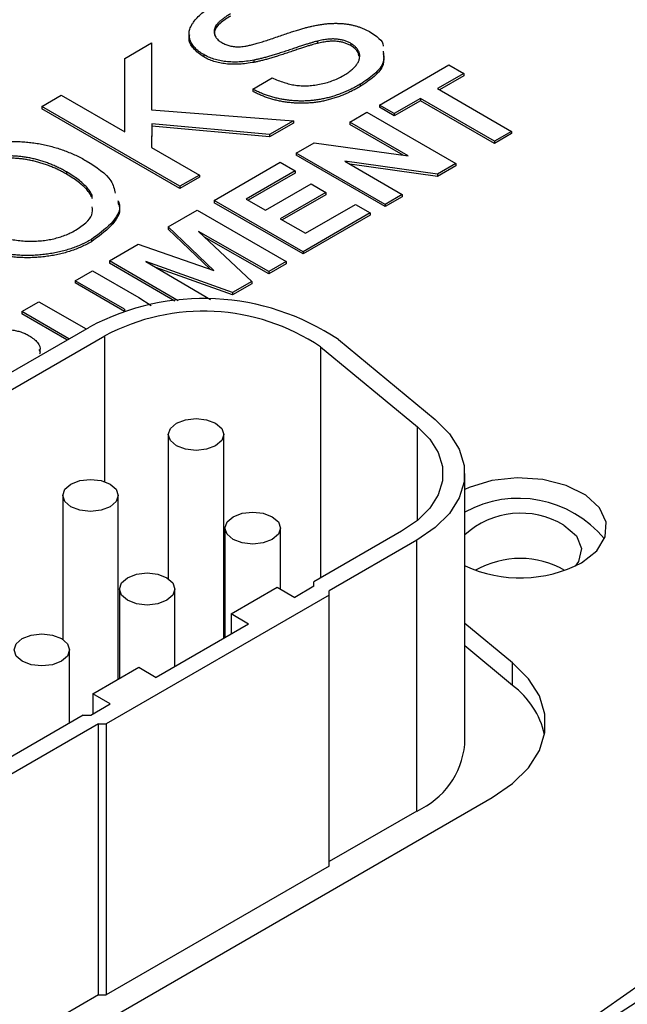
# Model space of a CAD drawing. Units: inches. Extents: x 4.1 to 13.2, y 5.1 to 20.1.
# Drawn here: x 12.2 to 12.7, y 18.7 to 19.4 of the extents above; entities that cross this region are included whole.
import ezdxf

# ---------------------------------------------------------------- set-up
doc = ezdxf.new("R2010")
doc.units = ezdxf.units.IN
doc.header["$LTSCALE"] = 2
doc.header["$MEASUREMENT"] = 0

msp = doc.modelspace()

# ---------------------------------------------------------------- linework, layer by layer
at = {"color": 7, "linetype": 'Continuous', "lineweight": 25}
for p, q in [((12.31204, 19.40058), (12.33137, 19.41174)), ((12.33137, 19.41174), (12.33137, 19.36345)), ((12.45142, 19.41309), (12.45142, 19.41146)), ((12.4756, 19.41145), (12.4756, 19.40982)), ((12.36904, 19.40332), (12.36904, 19.40169)), ((12.31204, 19.34733), (12.31204, 19.40058)), ((12.40546, 19.39937), (12.40546, 19.39773)), ((12.49632, 19.36683), (12.54665, 19.39589)), ((12.54665, 19.39589), (12.55737, 19.38969)), ((12.55737, 19.38969), (12.5384, 19.37874)), ((12.55737, 19.38969), (12.55737, 19.38806)), ((12.40452, 19.3784), (12.41863, 19.38655)), ((12.48238, 19.38186), (12.48238, 19.38023)), ((12.55737, 19.38806), (12.53981, 19.37792)), ((12.40452, 19.3784), (12.40452, 19.37677)), ((12.5384, 19.37874), (12.59202, 19.34778)), ((12.2518, 19.36581), (12.26592, 19.37396)), ((12.26592, 19.37396), (12.31204, 19.34733)), ((12.52602, 19.3716), (12.50705, 19.36064)), ((12.52602, 19.36996), (12.50705, 19.35901)), ((12.57965, 19.34064), (12.52602, 19.3716)), ((12.52602, 19.3716), (12.52602, 19.36996)), ((12.57965, 19.33901), (12.52602, 19.36996)), ((12.3519, 19.30802), (12.2518, 19.36581)), ((12.2518, 19.36581), (12.2518, 19.36417)), ((12.3519, 19.30639), (12.2518, 19.36417)), ((12.33137, 19.36345), (12.43403, 19.35544)), ((12.47487, 19.35445), (12.48725, 19.36159)), ((12.48725, 19.36159), (12.5516, 19.32445)), ((12.50705, 19.36064), (12.49632, 19.36683)), ((12.49632, 19.36683), (12.49632, 19.3652)), ((12.50705, 19.35901), (12.49632, 19.3652)), ((12.50705, 19.36064), (12.50705, 19.35901)), ((12.33139, 19.35311), (12.33137, 19.33617)), ((12.41665, 19.3454), (12.33139, 19.35311)), ((12.33139, 19.35311), (12.33139, 19.35148)), ((12.43403, 19.35544), (12.41665, 19.3454)), ((12.43403, 19.3538), (12.41665, 19.34377)), ((12.43403, 19.35544), (12.43403, 19.3538)), ((12.51715, 19.33004), (12.47487, 19.35445)), ((12.47487, 19.35445), (12.47487, 19.35282)), ((12.51343, 19.33056), (12.47487, 19.35282)), ((12.33139, 19.35148), (12.33137, 19.33617)), ((12.41665, 19.34377), (12.33139, 19.35148)), ((12.59202, 19.34778), (12.57965, 19.34064)), ((12.59202, 19.34615), (12.57965, 19.33901)), ((12.59202, 19.34778), (12.59202, 19.34615)), ((12.41665, 19.3454), (12.41665, 19.34377)), ((12.4361, 19.33207), (12.44903, 19.33953)), ((12.44903, 19.33953), (12.51715, 19.33004)), ((12.57965, 19.34064), (12.57965, 19.33901)), ((12.33137, 19.33617), (12.36602, 19.31617)), ((12.4361, 19.33207), (12.4361, 19.33043)), ((12.50045, 19.29492), (12.4361, 19.33207)), ((12.3767, 19.29778), (12.42455, 19.3254)), ((12.42455, 19.3254), (12.43527, 19.31921)), ((12.50045, 19.29329), (12.4361, 19.33043)), ((12.53828, 19.31676), (12.47119, 19.3261)), ((12.47119, 19.3261), (12.51282, 19.30206)), ((12.5516, 19.32445), (12.53828, 19.31676)), ((12.5516, 19.32445), (12.5516, 19.32281)), ((12.26983, 19.31836), (12.26983, 19.31673)), ((12.43527, 19.31921), (12.3998, 19.29873)), ((12.43527, 19.31757), (12.40121, 19.29791)), ((12.43527, 19.31921), (12.43527, 19.31757)), ((12.53828, 19.31513), (12.47491, 19.32395)), ((12.5516, 19.32281), (12.53828, 19.31513)), ((12.36602, 19.31617), (12.3519, 19.30802)), ((12.36602, 19.31454), (12.3519, 19.30639)), ((12.36602, 19.31617), (12.36602, 19.31454)), ((12.53828, 19.31676), (12.53828, 19.31513)), ((12.3519, 19.30802), (12.3519, 19.30639)), ((12.41382, 19.29063), (12.44682, 19.30968)), ((12.45755, 19.30349), (12.42455, 19.28444)), ((12.44682, 19.30968), (12.45755, 19.30349)), ((12.45755, 19.30349), (12.45755, 19.30186)), ((12.3767, 19.29778), (12.3767, 19.29614)), ((12.44105, 19.26063), (12.3767, 19.29778)), ((12.44105, 19.259), (12.3767, 19.29614)), ((12.3998, 19.29873), (12.41382, 19.29063)), ((12.45755, 19.30186), (12.42596, 19.28362)), ((12.51282, 19.30206), (12.50045, 19.29492)), ((12.51282, 19.30043), (12.50045, 19.29329)), ((12.51282, 19.30206), (12.51282, 19.30043)), ((12.34339, 19.27855), (12.36432, 19.29063)), ((12.36432, 19.29063), (12.42867, 19.25348)), ((12.48972, 19.28873), (12.44105, 19.26063)), ((12.4427, 19.27396), (12.479, 19.29492)), ((12.479, 19.29492), (12.48972, 19.28873)), ((12.48972, 19.28873), (12.48972, 19.28709)), ((12.50045, 19.29492), (12.50045, 19.29329)), ((12.42455, 19.28444), (12.4427, 19.27396)), ((12.48972, 19.28709), (12.44105, 19.259)), ((12.37645, 19.24696), (12.34339, 19.27855)), ((12.34339, 19.27855), (12.34339, 19.27691)), ((12.37376, 19.2479), (12.34339, 19.27691)), ((12.4163, 19.24634), (12.36523, 19.27535)), ((12.36523, 19.27535), (12.40381, 19.23913)), ((12.28773, 19.2695), (12.28773, 19.26786)), ((12.4163, 19.24471), (12.36963, 19.27121)), ((12.3008, 19.25396), (12.32173, 19.26605)), ((12.32173, 19.26605), (12.37645, 19.24696)), ((12.44105, 19.26063), (12.44105, 19.259)), ((12.3008, 19.25396), (12.3008, 19.25233)), ((12.35067, 19.22517), (12.3008, 19.25396)), ((12.39002, 19.23117), (12.32728, 19.25344)), ((12.32728, 19.25344), (12.37399, 19.22603)), ((12.42867, 19.25348), (12.4163, 19.24634)), ((12.42867, 19.25348), (12.42867, 19.25185)), ((12.27605, 19.23967), (12.28843, 19.24682)), ((12.28843, 19.24682), (12.32208, 19.22739)), ((12.34826, 19.22493), (12.3008, 19.25233)), ((12.39002, 19.22953), (12.33432, 19.24931)), ((12.42867, 19.25185), (12.4163, 19.24471)), ((12.4163, 19.24634), (12.4163, 19.24471)), ((12.31172, 19.21908), (12.27605, 19.23967)), ((12.27605, 19.23967), (12.27605, 19.23804)), ((12.40381, 19.23913), (12.39002, 19.23117)), ((12.40381, 19.23913), (12.40381, 19.2375)), ((12.31172, 19.21745), (12.27605, 19.23804)), ((12.40381, 19.2375), (12.39002, 19.22953)), ((12.23728, 19.21729), (12.24965, 19.22443)), ((12.24965, 19.22443), (12.28386, 19.20469)), ((12.32208, 19.22739), (12.33114, 19.2217)), ((12.39002, 19.23117), (12.39002, 19.22953)), ((12.27146, 19.19755), (12.23728, 19.21729)), ((12.23728, 19.21729), (12.23728, 19.21566)), ((12.31172, 19.21908), (12.31172, 19.21745)), ((12.27007, 19.19673), (12.23728, 19.21566)), ((12.20781, 19.16078), (12.28632, 19.2061)), ((12.21895, 19.15436), (12.29745, 19.19968)), ((12.46658, 19.197), (12.53675, 19.13915)), ((12.45368, 19.19179), (12.52385, 19.13394)), ((12.34345, 19.12829), (12.34345, 19.024)), ((12.38361, 18.9807), (12.38361, 19.12829)), ((12.55811, 18.90394), (12.55811, 19.10004)), ((12.26709, 19.08421), (12.26709, 18.97988)), ((12.30724, 18.95125), (12.30724, 19.08421)), ((12.38448, 19.06054), (12.38448, 18.98121)), ((12.42464, 19.01633), (12.42464, 19.06054)), ((12.51238, 19.05826), (12.44889, 19.02161)), ((12.52351, 19.05183), (12.46003, 19.01518)), ((12.52351, 18.85573), (12.52351, 19.05183)), ((12.3889, 18.99839), (12.42231, 19.01767)), ((12.42231, 19.01767), (12.43498, 19.01036)), ((12.44889, 19.0184), (12.43498, 19.01036)), ((12.44889, 19.0184), (12.44889, 19.02161)), ((12.46003, 19.01197), (12.29856, 18.91875)), ((12.30812, 19.01645), (12.30812, 18.95175)), ((12.34828, 18.96031), (12.34828, 19.01645)), ((12.46003, 19.01197), (12.46003, 19.01518)), ((12.46003, 18.81587), (12.46003, 19.01197)), ((12.40157, 18.99107), (12.3889, 18.99839)), ((12.3889, 18.99839), (12.3889, 18.98376)), ((12.40157, 18.99107), (12.33476, 18.9525)), ((12.59278, 18.96301), (12.55811, 18.99159)), ((12.59278, 18.94668), (12.55811, 18.97526)), ((12.27189, 18.91943), (12.27189, 18.97236)), ((12.59278, 18.94668), (12.59278, 18.96301)), ((12.28868, 18.94053), (12.32209, 18.95982)), ((12.32209, 18.95982), (12.33476, 18.9525)), ((12.30135, 18.93322), (12.28868, 18.94053)), ((12.28868, 18.94053), (12.28868, 18.92591)), ((12.28743, 18.92518), (12.30135, 18.93322)), ((12.28186, 18.92518), (12.21838, 18.88853)), ((12.28186, 18.92518), (12.28743, 18.92518)), ((12.293, 18.91875), (12.22951, 18.88211)), ((12.293, 18.91875), (12.29856, 18.91875)), ((12.293, 18.72266), (12.293, 18.91875)), ((12.29856, 18.91875), (12.29856, 18.72266)), ((12.24112, 18.67095), (12.57799, 18.86542)), ((12.52351, 18.85573), (12.46003, 18.81908)), ((12.46003, 18.81587), (12.29856, 18.72266)), ((12.293, 18.72266), (12.22951, 18.68601)), ((12.293, 18.72266), (12.29856, 18.72266))]:
    msp.add_line(p, q, dxfattribs=at)
at = {"color": 8, "linetype": 'Continuous', "lineweight": 25}
for p, q in [((12.27146, 19.19755), (12.27146, 19.19753)), ((12.29745, 19.09416), (12.29745, 19.19968)), ((12.45368, 19.19179), (12.45368, 19.02437)), ((12.52385, 19.06615), (12.52385, 19.13394))]:
    msp.add_line(p, q, dxfattribs=at)
at = {"color": 7, "linetype": 'Continuous', "lineweight": 25, "flags": 128}
for points in [[(12.58633, 18.66613), (12.64553, 18.70257), (12.70056, 18.74113), (12.7512, 18.78164), (12.79725, 18.82394), (12.8385, 18.86786), (12.87479, 18.91321), (12.90598, 18.95981), (12.93193, 19.00747), (12.95253, 19.05599), (12.96771, 19.10517), (12.9774, 19.15482), (12.98156, 19.20472), (12.98017, 19.25467), (12.97325, 19.30447), (12.96081, 19.35391), (12.9429, 19.40278), (12.91961, 19.4509)], [(12.37772, 19.13649), (12.38208, 19.13273), (12.38361, 19.12829), (12.38208, 19.12386), (12.37772, 19.1201), (12.37121, 19.11758), (12.36353, 19.1167), (12.35584, 19.11758), (12.34933, 19.1201), (12.34498, 19.12386), (12.34345, 19.12829), (12.34498, 19.13273), (12.34933, 19.13649), (12.35584, 19.139), (12.36353, 19.13988), (12.37121, 19.139), (12.37772, 19.13649)], [(12.53675, 19.13915), (12.54704, 19.12886), (12.55408, 19.11769), (12.55766, 19.10599), (12.55766, 19.0941), (12.55408, 19.0824), (12.54704, 19.07123), (12.53675, 19.06093), (12.52351, 19.05183)], [(12.52385, 19.13394), (12.53277, 19.12502), (12.53887, 19.11534), (12.54197, 19.10519), (12.54197, 19.09489), (12.53887, 19.08475), (12.53277, 19.07507), (12.52385, 19.06615), (12.51238, 19.05826)], [(12.64254, 19.03535), (12.65361, 19.04401), (12.65976, 19.05416), (12.66046, 19.06491), (12.65564, 19.0753), (12.64572, 19.0844), (12.6316, 19.09142), (12.61453, 19.09572), (12.59601, 19.09692), (12.57771, 19.09492), (12.56124, 19.0899), (12.55811, 19.08847)], [(12.30136, 19.09241), (12.30572, 19.08865), (12.30724, 19.08421), (12.30572, 19.07977), (12.30136, 19.07601), (12.29485, 19.0735), (12.28716, 19.07262), (12.27948, 19.0735), (12.27297, 19.07601), (12.26861, 19.07977), (12.26709, 19.08421), (12.26861, 19.08865), (12.27297, 19.09241), (12.27948, 19.09492), (12.28716, 19.0958), (12.29485, 19.09492), (12.30136, 19.09241)], [(12.41876, 19.06873), (12.42311, 19.06497), (12.42464, 19.06054), (12.42311, 19.0561), (12.41876, 19.05234), (12.41224, 19.04983), (12.40456, 19.04895), (12.39688, 19.04983), (12.39036, 19.05234), (12.38601, 19.0561), (12.38448, 19.06054), (12.38601, 19.06497), (12.39036, 19.06873), (12.39688, 19.07125), (12.40456, 19.07213), (12.41224, 19.07125), (12.41876, 19.06873)], [(12.62972, 19.06264), (12.63896, 19.05486), (12.6427, 19.04567), (12.64044, 19.03631), (12.63807, 19.03301)], [(12.3424, 19.02465), (12.34675, 19.02089), (12.34828, 19.01645), (12.34675, 19.01202), (12.3424, 19.00826), (12.33588, 19.00575), (12.3282, 19.00486), (12.32052, 19.00575), (12.314, 19.00826), (12.30965, 19.01202), (12.30812, 19.01645), (12.30965, 19.02089), (12.314, 19.02465), (12.32052, 19.02716), (12.3282, 19.02805), (12.33588, 19.02716), (12.3424, 19.02465)], [(12.26601, 18.98055), (12.27036, 18.97679), (12.27189, 18.97236), (12.27036, 18.96792), (12.26601, 18.96416), (12.25949, 18.96165), (12.25181, 18.96076), (12.24413, 18.96165), (12.23761, 18.96416), (12.23326, 18.96792), (12.23173, 18.97236), (12.23326, 18.97679), (12.23761, 18.98055), (12.24413, 18.98306), (12.25181, 18.98395), (12.25949, 18.98306), (12.26601, 18.98055)], [(12.57799, 18.86542), (12.59278, 18.8756), (12.60428, 18.8871), (12.61215, 18.89958), (12.61615, 18.91266), (12.61615, 18.92594), (12.61215, 18.93903), (12.60428, 18.95151), (12.59278, 18.96301)]]:
    msp.add_lwpolyline(points, dxfattribs=at)
at = {"color": 7, "linetype": 'Continuous', "lineweight": 25}
for centre, radius, start, end in [((12.36887, 19.05148), 0.17528, 56.11929, 118.09804), ((12.369, 19.06567), 0.15191, 56.11929, 118.09804), ((12.59693, 19.00137), 0.08072, 39.48572, 118.7487), ((12.59863, 19.01142), 0.05992, 58.74581, 132.54259), ((12.59818, 19.12076), 0.09624, 245.51671, 297.45104), ((12.59825, 18.97347), 0.06511, 60.19479, 119.72635), ((12.55572, 18.8973), 0.06174, 12.95385, 53.11532), ((12.49907, 18.90979), 0.05933, 294.33324, 354.34662)]:
    msp.add_arc(centre, radius, start, end, dxfattribs=at)
for points, knots in [([(13.13793, 19.32917), (13.13573, 19.34075), (13.13032, 19.36927), (13.11611, 19.41417), (13.09612, 19.46379), (13.07119, 19.51263), (13.0416, 19.56057), (13.00738, 19.60745), (12.96865, 19.65309), (12.92552, 19.69735), (12.87815, 19.74006), (12.8267, 19.78108), (12.77135, 19.82027), (12.71231, 19.85749), (12.64976, 19.89263), (12.58393, 19.92558), (12.51504, 19.95625), (12.44331, 19.98454), (12.36899, 20.01036), (12.2923, 20.03364), (12.2135, 20.05432), (12.13285, 20.07234), (12.0506, 20.08764), (11.96701, 20.10017), (11.88235, 20.1099), (11.79689, 20.11681), (11.7109, 20.12087), (11.62467, 20.12206), (11.53846, 20.1204), (11.45254, 20.11587), (11.3672, 20.1085), (11.28271, 20.09831), (11.19933, 20.08532), (11.11733, 20.06958), (11.03697, 20.05113), (10.95851, 20.03002), (10.8822, 20.00632), (10.80829, 19.98009), (10.73699, 19.95142), (10.66861, 19.92034), (10.61249, 19.89185), (10.57984, 19.87337), (10.56797, 19.86665)], [0, 0, 0, 0, 0.017065, 0.042013, 0.067036, 0.09215, 0.117362, 0.142667, 0.168056, 0.193513, 0.219023, 0.244569, 0.270139, 0.295721, 0.321308, 0.346893, 0.372472, 0.398042, 0.423604, 0.449157, 0.474701, 0.500237, 0.525766, 0.551288, 0.576805, 0.602319, 0.627829, 0.653339, 0.678848, 0.704358, 0.72987, 0.755386, 0.780906, 0.806432, 0.831966, 0.857508, 0.883059, 0.908621, 0.934194, 0.959779, 0.985374, 1, 1, 1, 1]), ([(12.36904, 19.40332), (12.36785, 19.40407), (12.36548, 19.40555), (12.3627, 19.40812), (12.36055, 19.41091), (12.35931, 19.41339), (12.35871, 19.41546), (12.35843, 19.41704), (12.35842, 19.41864), (12.35862, 19.42025), (12.35906, 19.42187), (12.35966, 19.42351), (12.36057, 19.42515), (12.36198, 19.42738), (12.36429, 19.43012), (12.36766, 19.4333), (12.3717, 19.43636), (12.3748, 19.43824), (12.37638, 19.43921)], [0, 0, 0, 0, 0.074995, 0.149165, 0.223664, 0.300412, 0.33957, 0.378921, 0.418096, 0.45823, 0.498427, 0.539708, 0.582216, 0.625824, 0.715481, 0.807384, 0.901634, 1, 1, 1, 1]), ([(12.38849, 19.43287), (12.38761, 19.43235), (12.3859, 19.43135), (12.38365, 19.42977), (12.38167, 19.42825), (12.38002, 19.42675), (12.37872, 19.42528), (12.37768, 19.42384), (12.37705, 19.42242), (12.3767, 19.42103), (12.37665, 19.4197), (12.37682, 19.41842), (12.37713, 19.4172), (12.37774, 19.41604), (12.37852, 19.41493), (12.37957, 19.41389), (12.38077, 19.4129), (12.38174, 19.41231), (12.38224, 19.41201)], [0, 0, 0, 0, 0.091511, 0.177143, 0.257108, 0.331198, 0.400592, 0.465625, 0.526973, 0.585443, 0.641399, 0.695044, 0.746782, 0.796959, 0.847545, 0.897439, 0.947649, 1, 1, 1, 1]), ([(12.38849, 19.43123), (12.38592, 19.42961), (12.38079, 19.42637), (12.37621, 19.42116), (12.37701, 19.4179), (12.37727, 19.41686)], [0, 0, 0, 0, 0.405697, 0.808856, 1, 1, 1, 1]), ([(12.39467, 19.40897), (12.39531, 19.409), (12.39674, 19.40907), (12.39904, 19.40939), (12.40169, 19.40991), (12.40468, 19.41064), (12.40804, 19.41156), (12.41177, 19.41267), (12.41585, 19.414), (12.42016, 19.41549), (12.42451, 19.417), (12.42868, 19.41841), (12.43254, 19.41969), (12.4361, 19.42082), (12.43936, 19.42181), (12.44234, 19.42264), (12.44499, 19.42335), (12.44668, 19.42375), (12.44747, 19.42394)], [0, 0, 0, 0, 0.032743, 0.07241, 0.119611, 0.174673, 0.237345, 0.308352, 0.38763, 0.474784, 0.563332, 0.645136, 0.720203, 0.789134, 0.851497, 0.907331, 0.956969, 1, 1, 1, 1]), ([(12.44747, 19.42394), (12.44852, 19.42416), (12.45058, 19.4246), (12.4537, 19.42512), (12.45672, 19.42553), (12.45966, 19.42581), (12.46253, 19.42596), (12.46533, 19.426), (12.46805, 19.42592), (12.47068, 19.42569), (12.47324, 19.42537), (12.47574, 19.42495), (12.47813, 19.42438), (12.48049, 19.42374), (12.48274, 19.42295), (12.48494, 19.42209), (12.48706, 19.4211), (12.48837, 19.42037), (12.48903, 19.41999)], [0, 0, 0, 0, 0.074931, 0.147078, 0.216364, 0.282503, 0.346688, 0.408836, 0.469262, 0.528432, 0.587001, 0.644416, 0.702189, 0.759767, 0.81849, 0.877633, 0.93802, 1, 1, 1, 1]), ([(12.36904, 19.40169), (12.36635, 19.40366), (12.36097, 19.4076), (12.35785, 19.41359), (12.35882, 19.41697), (12.35907, 19.41786)], [0, 0, 0, 0, 0.4239385, 0.8480276, 1, 1, 1, 1]), ([(12.48903, 19.41999), (12.49407, 19.4168), (12.49918, 19.41357), (12.4991, 19.40957), (12.4991, 19.40952)], [0, 0, 0, 0, 0.986772, 1, 1, 1, 1]), ([(12.38224, 19.41201), (12.38314, 19.41153), (12.38488, 19.41061), (12.38798, 19.40965), (12.39125, 19.40904), (12.39353, 19.409), (12.39467, 19.40897)], [0, 0, 0, 0, 0.262741, 0.509957, 0.753327, 1, 1, 1, 1]), ([(12.45142, 19.41309), (12.45092, 19.41297), (12.4498, 19.4127), (12.448, 19.41216), (12.44582, 19.41155), (12.44333, 19.41078), (12.44052, 19.40986), (12.43735, 19.40883), (12.43386, 19.40766), (12.43012, 19.40641), (12.42635, 19.40514), (12.4227, 19.40396), (12.41927, 19.40291), (12.41607, 19.40196), (12.41309, 19.40114), (12.41035, 19.40044), (12.40784, 19.39983), (12.40622, 19.39951), (12.40546, 19.39937)], [0, 0, 0, 0, 0.0312, 0.070487, 0.117215, 0.171576, 0.234122, 0.303963, 0.382156, 0.467646, 0.554335, 0.635074, 0.710037, 0.779092, 0.842966, 0.901001, 0.953246, 1, 1, 1, 1]), ([(12.45142, 19.41146), (12.45092, 19.41134), (12.4498, 19.41107), (12.448, 19.41053), (12.44582, 19.40992), (12.44333, 19.40915), (12.44052, 19.40823), (12.43735, 19.4072), (12.43386, 19.40603), (12.43012, 19.40477), (12.42635, 19.40351), (12.4227, 19.40232), (12.41927, 19.40127), (12.41607, 19.40033), (12.41309, 19.39951), (12.41035, 19.3988), (12.40784, 19.3982), (12.40622, 19.39788), (12.40546, 19.39773)], [0, 0, 0, 0, 0.0312, 0.070487, 0.117215, 0.171576, 0.234122, 0.303963, 0.382156, 0.467646, 0.554335, 0.635074, 0.710037, 0.779092, 0.842966, 0.901001, 0.953246, 1, 1, 1, 1]), ([(12.4756, 19.41145), (12.47484, 19.41185), (12.47336, 19.41263), (12.47087, 19.41357), (12.46817, 19.41418), (12.46532, 19.4146), (12.46221, 19.41469), (12.45884, 19.41448), (12.45518, 19.41395), (12.45272, 19.41339), (12.45142, 19.41309)], [0, 0, 0, 0, 0.117768, 0.230176, 0.339843, 0.450625, 0.566943, 0.696021, 0.839438, 1, 1, 1, 1]), ([(12.4756, 19.40982), (12.47484, 19.41022), (12.47336, 19.41099), (12.47087, 19.41193), (12.46817, 19.41255), (12.46532, 19.41297), (12.46221, 19.41306), (12.45884, 19.41285), (12.45518, 19.41231), (12.45272, 19.41176), (12.45142, 19.41146)], [0, 0, 0, 0, 0.117768, 0.230176, 0.339843, 0.450625, 0.566943, 0.696021, 0.839438, 1, 1, 1, 1]), ([(12.47021, 19.38817), (12.47132, 19.38884), (12.47348, 19.39013), (12.47618, 19.39226), (12.47849, 19.3944), (12.4802, 19.3966), (12.48142, 19.39878), (12.48205, 19.40093), (12.48217, 19.40301), (12.48163, 19.40499), (12.4807, 19.40685), (12.47939, 19.40857), (12.47771, 19.41012), (12.4763, 19.41101), (12.4756, 19.41145)], [0, 0, 0, 0, 0.105584, 0.205868, 0.300947, 0.393002, 0.480949, 0.562874, 0.641461, 0.717742, 0.791772, 0.862716, 0.931777, 1, 1, 1, 1]), ([(12.48136, 19.4022), (12.48127, 19.40313), (12.48102, 19.40601), (12.47778, 19.40828), (12.4756, 19.40982)], [0, 0, 0, 0, 0.325489, 1, 1, 1, 1]), ([(12.40546, 19.39937), (12.40364, 19.39905), (12.40014, 19.39845), (12.39488, 19.39795), (12.38987, 19.39787), (12.38511, 19.39821), (12.3806, 19.39892), (12.37644, 19.40005), (12.37248, 19.40147), (12.3702, 19.4027), (12.36904, 19.40332)], [0, 0, 0, 0, 0.144805, 0.279512, 0.406394, 0.527502, 0.645393, 0.761885, 0.878942, 1, 1, 1, 1]), ([(12.49905, 19.40571), (12.49938, 19.40305), (12.50012, 19.39723), (12.49303, 19.38892), (12.48593, 19.38422), (12.48238, 19.38186)], [0, 0, 0, 0, 0.295845, 0.647674, 1, 1, 1, 1]), ([(12.49905, 19.40408), (12.49938, 19.40142), (12.50012, 19.3956), (12.49303, 19.38729), (12.48593, 19.38258), (12.48238, 19.38023)], [0, 0, 0, 0, 0.295845, 0.647674, 1, 1, 1, 1]), ([(12.40546, 19.39773), (12.40364, 19.39742), (12.40014, 19.39682), (12.39488, 19.39632), (12.38987, 19.39624), (12.38511, 19.39658), (12.3806, 19.39729), (12.37644, 19.39842), (12.37248, 19.39983), (12.3702, 19.40106), (12.36904, 19.40169)], [0, 0, 0, 0, 0.144805, 0.279512, 0.406394, 0.527502, 0.645393, 0.761885, 0.878942, 1, 1, 1, 1]), ([(12.48238, 19.38186), (12.48128, 19.38124), (12.47913, 19.38002), (12.47578, 19.37833), (12.47246, 19.37677), (12.46913, 19.37538), (12.4658, 19.37415), (12.46247, 19.37307), (12.45917, 19.37213), (12.45585, 19.37134), (12.45252, 19.37074), (12.4492, 19.37024), (12.44585, 19.36991), (12.44249, 19.36975), (12.43912, 19.36969), (12.43575, 19.36982), (12.43236, 19.37007), (12.42898, 19.37047), (12.42565, 19.37102), (12.42236, 19.37168), (12.41916, 19.37248), (12.41607, 19.37342), (12.41303, 19.37446), (12.41011, 19.37565), (12.40723, 19.37695), (12.40543, 19.37792), (12.40452, 19.3784)], [0, 0, 0, 0, 0.052493, 0.102825, 0.151397, 0.198033, 0.242876, 0.285999, 0.327849, 0.368395, 0.407852, 0.446838, 0.485166, 0.523341, 0.561602, 0.59992, 0.638496, 0.677791, 0.71729, 0.756605, 0.796068, 0.835886, 0.875714, 0.916263, 0.95776, 1, 1, 1, 1]), ([(12.41863, 19.38655), (12.42006, 19.38591), (12.42279, 19.38468), (12.42707, 19.38316), (12.43125, 19.38199), (12.43538, 19.38115), (12.4396, 19.38075), (12.44393, 19.38069), (12.44842, 19.38107), (12.45304, 19.38177), (12.45761, 19.38286), (12.46206, 19.38428), (12.46631, 19.38605), (12.46889, 19.38746), (12.47021, 19.38817)], [0, 0, 0, 0, 0.0937965, 0.1801881, 0.2603632, 0.3348467, 0.407093, 0.4814484, 0.5592709, 0.6422698, 0.7285859, 0.8159775, 0.9060351, 1, 1, 1, 1]), ([(12.48238, 19.38023), (12.48128, 19.37961), (12.47913, 19.37838), (12.47578, 19.3767), (12.47246, 19.37514), (12.46913, 19.37375), (12.4658, 19.37252), (12.46247, 19.37144), (12.45917, 19.37049), (12.45585, 19.36971), (12.45252, 19.3691), (12.4492, 19.36861), (12.44585, 19.36828), (12.44249, 19.36812), (12.43912, 19.36806), (12.43575, 19.36818), (12.43236, 19.36843), (12.42898, 19.36884), (12.42565, 19.36939), (12.42236, 19.37004), (12.41916, 19.37084), (12.41607, 19.37179), (12.41303, 19.37283), (12.41011, 19.37402), (12.40723, 19.37532), (12.40543, 19.37628), (12.40452, 19.37677)], [0, 0, 0, 0, 0.052493, 0.102825, 0.151397, 0.198033, 0.242876, 0.285999, 0.327849, 0.368395, 0.407852, 0.446838, 0.485166, 0.523341, 0.561602, 0.59992, 0.638496, 0.677791, 0.71729, 0.756605, 0.796068, 0.835886, 0.875714, 0.916263, 0.95776, 1, 1, 1, 1]), ([(12.18513, 19.3288), (12.18628, 19.32944), (12.18856, 19.33071), (12.19218, 19.33246), (12.19594, 19.33402), (12.1998, 19.33542), (12.2038, 19.33665), (12.20789, 19.33773), (12.21214, 19.33861), (12.21647, 19.33934), (12.22087, 19.3399), (12.22528, 19.34026), (12.22969, 19.34042), (12.23409, 19.34044), (12.23849, 19.34021), (12.2429, 19.33984), (12.2473, 19.33926), (12.25168, 19.33849), (12.25601, 19.33756), (12.26027, 19.33644), (12.26445, 19.33518), (12.26857, 19.33377), (12.27255, 19.33216), (12.27651, 19.33043), (12.28034, 19.32851), (12.2828, 19.32714), (12.28404, 19.32645)], [0, 0, 0, 0, 0.043099, 0.085587, 0.126908, 0.167967, 0.20845, 0.249025, 0.289281, 0.33001, 0.370598, 0.410466, 0.450033, 0.489688, 0.529116, 0.569037, 0.609703, 0.650759, 0.692509, 0.734219, 0.776707, 0.819552, 0.863351, 0.907839, 0.953334, 1, 1, 1, 1]), ([(12.26983, 19.31836), (12.26883, 19.31893), (12.26687, 19.32004), (12.26379, 19.32156), (12.26073, 19.323), (12.25762, 19.32429), (12.25444, 19.32543), (12.25128, 19.32649), (12.24807, 19.32739), (12.24483, 19.32817), (12.2416, 19.32882), (12.23835, 19.32932), (12.23512, 19.32967), (12.2319, 19.32992), (12.22869, 19.32998), (12.22549, 19.32992), (12.22229, 19.32972), (12.21911, 19.32939), (12.21599, 19.32893), (12.21295, 19.32833), (12.20999, 19.32764), (12.20716, 19.32678), (12.20441, 19.32581), (12.20173, 19.32474), (12.19918, 19.32352), (12.19757, 19.32263), (12.19676, 19.32218)], [0, 0, 0, 0, 0.050852, 0.099752, 0.147438, 0.194086, 0.239171, 0.28334, 0.326577, 0.368936, 0.410572, 0.451051, 0.490877, 0.530044, 0.568937, 0.607578, 0.64642, 0.685679, 0.724799, 0.763513, 0.802173, 0.84074, 0.879649, 0.919071, 0.959098, 1, 1, 1, 1]), ([(12.26983, 19.31673), (12.26883, 19.31729), (12.26687, 19.3184), (12.26379, 19.31993), (12.26073, 19.32136), (12.25762, 19.32266), (12.25444, 19.3238), (12.25128, 19.32486), (12.24807, 19.32575), (12.24483, 19.32653), (12.2416, 19.32718), (12.23835, 19.32769), (12.23512, 19.32804), (12.2319, 19.32829), (12.22869, 19.32834), (12.22549, 19.32829), (12.22229, 19.32809), (12.21911, 19.32775), (12.21599, 19.3273), (12.21295, 19.3267), (12.20999, 19.326), (12.20716, 19.32514), (12.20441, 19.32418), (12.20173, 19.32311), (12.19918, 19.32188), (12.19757, 19.32099), (12.19676, 19.32055)], [0, 0, 0, 0, 0.050852, 0.099752, 0.147438, 0.194086, 0.239171, 0.28334, 0.326577, 0.368936, 0.410572, 0.451051, 0.490877, 0.530044, 0.568937, 0.607578, 0.64642, 0.685679, 0.724799, 0.763513, 0.802173, 0.84074, 0.879649, 0.919071, 0.959098, 1, 1, 1, 1]), ([(12.28404, 19.32645), (12.29129, 19.32192), (12.30225, 19.31507), (12.30433, 19.306), (12.30503, 19.30293)], [0, 0, 0, 0, 0.661236, 1, 1, 1, 1]), ([(12.28863, 19.30066), (12.2885, 19.30099), (12.28793, 19.30228), (12.28657, 19.30451), (12.2844, 19.30734), (12.28157, 19.31013), (12.27821, 19.31292), (12.27429, 19.3157), (12.27134, 19.31746), (12.26983, 19.31836)], [0.56, 0.56, 0.56, 0.56, 0.5812129, 0.6434308, 0.7079609, 0.7753707, 0.8464137, 0.9211519, 1, 1, 1, 1]), ([(12.28863, 19.29903), (12.2885, 19.29936), (12.28793, 19.30065), (12.28657, 19.30287), (12.2844, 19.3057), (12.28157, 19.3085), (12.27821, 19.31129), (12.27429, 19.31407), (12.27134, 19.31582), (12.26983, 19.31673)], [0.56, 0.56, 0.56, 0.56, 0.5812129, 0.6434308, 0.7079609, 0.7753707, 0.8464137, 0.9211519, 1, 1, 1, 1]), ([(12.30682, 19.2978), (12.30729, 19.2967), (12.30968, 19.29103), (12.30272, 19.28037), (12.29273, 19.27312), (12.28773, 19.2695)], [0, 0, 0, 0, 0.107812, 0.553671, 1, 1, 1, 1]), ([(12.30682, 19.29617), (12.30729, 19.29506), (12.30968, 19.28939), (12.30272, 19.27873), (12.29273, 19.27149), (12.28773, 19.26786)], [0, 0, 0, 0, 0.107812, 0.553671, 1, 1, 1, 1]), ([(12.27612, 19.27613), (12.28144, 19.27967), (12.28905, 19.28474), (12.28849, 19.2912), (12.28832, 19.29315)], [0, 0, 0, 0, 0.698053, 1, 1, 1, 1]), ([(12.20452, 19.27901), (12.20599, 19.27819), (12.20885, 19.27659), (12.21344, 19.2745), (12.21805, 19.27268), (12.22271, 19.27115), (12.22747, 19.26997), (12.23226, 19.26908), (12.23713, 19.26851), (12.24203, 19.26825), (12.24687, 19.26827), (12.25158, 19.26856), (12.25611, 19.26915), (12.26047, 19.27), (12.26468, 19.27112), (12.2687, 19.27252), (12.27257, 19.27418), (12.27492, 19.27547), (12.27612, 19.27613)], [0, 0, 0, 0, 0.075964, 0.148125, 0.217201, 0.2833, 0.347202, 0.4093, 0.470426, 0.531588, 0.591739, 0.650258, 0.707303, 0.764208, 0.821148, 0.879119, 0.938423, 1, 1, 1, 1]), ([(12.28773, 19.2695), (12.28657, 19.26884), (12.28425, 19.26755), (12.28055, 19.2658), (12.27675, 19.2642), (12.27282, 19.26278), (12.26876, 19.26156), (12.26459, 19.2605), (12.26032, 19.2596), (12.25594, 19.2589), (12.25151, 19.25838), (12.24706, 19.25804), (12.24263, 19.25789), (12.2382, 19.25795), (12.23379, 19.25814), (12.2294, 19.25856), (12.22502, 19.25914), (12.22068, 19.25993), (12.21641, 19.26084), (12.21227, 19.26192), (12.20824, 19.2631), (12.20437, 19.26442), (12.20061, 19.26586), (12.19702, 19.26744), (12.19351, 19.26911), (12.19134, 19.27034), (12.19024, 19.27096)], [0, 0, 0, 0, 0.044697, 0.0885336, 0.1314091, 0.1738139, 0.2157145, 0.2572472, 0.298848, 0.3406042, 0.3820294, 0.4229698, 0.4636322, 0.5040475, 0.5445912, 0.5849639, 0.6262652, 0.6679794, 0.7099427, 0.7513819, 0.7926186, 0.8339484, 0.8750081, 0.9164455, 0.9579066, 1, 1, 1, 1]), ([(12.28773, 19.26786), (12.28657, 19.26721), (12.28425, 19.26591), (12.28055, 19.26416), (12.27675, 19.26256), (12.27282, 19.26115), (12.26876, 19.25992), (12.26459, 19.25887), (12.26032, 19.25797), (12.25594, 19.25727), (12.25151, 19.25675), (12.24706, 19.25641), (12.24263, 19.25625), (12.2382, 19.25631), (12.23379, 19.25651), (12.2294, 19.25693), (12.22502, 19.25751), (12.22068, 19.2583), (12.21641, 19.25921), (12.21227, 19.26029), (12.20824, 19.26146), (12.20437, 19.26278), (12.20061, 19.26422), (12.19702, 19.2658), (12.19351, 19.26748), (12.19134, 19.2687), (12.19024, 19.26932)], [0, 0, 0, 0, 0.044697, 0.0885336, 0.1314091, 0.1738139, 0.2157145, 0.2572472, 0.298848, 0.3406042, 0.3820294, 0.4229698, 0.4636322, 0.5040475, 0.5445912, 0.5849639, 0.6262652, 0.6679794, 0.7099427, 0.7513819, 0.7926186, 0.8339484, 0.8750081, 0.9164455, 0.9579066, 1, 1, 1, 1]), ([(12.19993, 19.19573), (12.20076, 19.1962), (12.20235, 19.19711), (12.20471, 19.19839), (12.20697, 19.19952), (12.20908, 19.20054), (12.21109, 19.20142), (12.21297, 19.20217), (12.21473, 19.20279), (12.2164, 19.20329), (12.21803, 19.20368), (12.21966, 19.20398), (12.22132, 19.20419), (12.223, 19.20432), (12.2247, 19.20439), (12.22643, 19.20435), (12.22819, 19.20424), (12.22995, 19.20405), (12.23171, 19.20377), (12.23344, 19.20344), (12.2351, 19.20302), (12.23673, 19.20253), (12.23832, 19.20198), (12.23985, 19.20134), (12.24133, 19.20064), (12.24226, 19.20012), (12.24273, 19.19985)], [0, 0, 0, 0, 0.069826, 0.134568, 0.194655, 0.249727, 0.300289, 0.346032, 0.387438, 0.424316, 0.459073, 0.493245, 0.527114, 0.561039, 0.595222, 0.629875, 0.664986, 0.701286, 0.737968, 0.774262, 0.810851, 0.84727, 0.884509, 0.92231, 0.960504, 1, 1, 1, 1]), ([(12.24273, 19.19985), (12.24493, 19.19831), (12.24934, 19.19522), (12.25134, 19.19069), (12.2503, 19.18852), (12.25018, 19.18828)], [0, 0, 0, 0, 0.471515, 0.941492, 1, 1, 1, 1]), ([(12.24979, 19.18973), (12.25025, 19.18894), (12.25085, 19.1879), (12.25031, 19.18689), (12.25018, 19.18665)], [0, 0, 0, 0, 0.761982, 1, 1, 1, 1]), ([(13.01555, 19.15812), (13.01551, 19.15771), (13.01373, 19.14192), (13.00574, 19.11091), (12.99122, 19.06532), (12.97135, 19.02034), (12.94697, 18.97611), (12.91799, 18.93277), (12.88456, 18.89047), (12.84677, 18.84932), (12.80477, 18.80947), (12.75866, 18.77103), (12.7086, 18.73414), (12.65475, 18.69893), (12.59728, 18.66554), (12.53639, 18.63409), (12.47229, 18.6047), (12.4052, 18.57749), (12.33535, 18.55255), (12.26298, 18.53), (12.18836, 18.50991), (12.11175, 18.49236), (12.03342, 18.47743), (11.95364, 18.46517), (11.87272, 18.45563), (11.79092, 18.44884), (11.70856, 18.44484), (11.62591, 18.44364), (11.54329, 18.44524), (11.46098, 18.44963), (11.37928, 18.45681), (11.29848, 18.46674), (11.21888, 18.47938), (11.14076, 18.49469), (11.0644, 18.5126), (10.99006, 18.53305), (10.91803, 18.55596), (10.84855, 18.58122), (10.78187, 18.60875), (10.71822, 18.63844), (10.65783, 18.67016), (10.60091, 18.70379), (10.54765, 18.73919), (10.49823, 18.77623), (10.4528, 18.81476), (10.41152, 18.85464), (10.3745, 18.89571), (10.34184, 18.93784), (10.31364, 18.98089), (10.28992, 19.02474), (10.27097, 19.06929), (10.25749, 19.11), (10.25247, 19.13591), (10.25038, 19.1467)], [0, 0, 0, 0, 0.000548, 0.021203, 0.04178, 0.062253, 0.082616, 0.102879, 0.123058, 0.143172, 0.16324, 0.183278, 0.203298, 0.223309, 0.243319, 0.263329, 0.283345, 0.303368, 0.323398, 0.343437, 0.363485, 0.383539, 0.403601, 0.423669, 0.443741, 0.463818, 0.483897, 0.503978, 0.524059, 0.544139, 0.564218, 0.584293, 0.604363, 0.624428, 0.644486, 0.664537, 0.684579, 0.704611, 0.724633, 0.744645, 0.764648, 0.784641, 0.804629, 0.824613, 0.844598, 0.864592, 0.884604, 0.904647, 0.924738, 0.944896, 0.965142, 0.985491, 1, 1, 1, 1])]:
    msp.add_open_spline(points, degree=3, knots=knots, dxfattribs=at)

doc.saveas('drawing.dxf')
